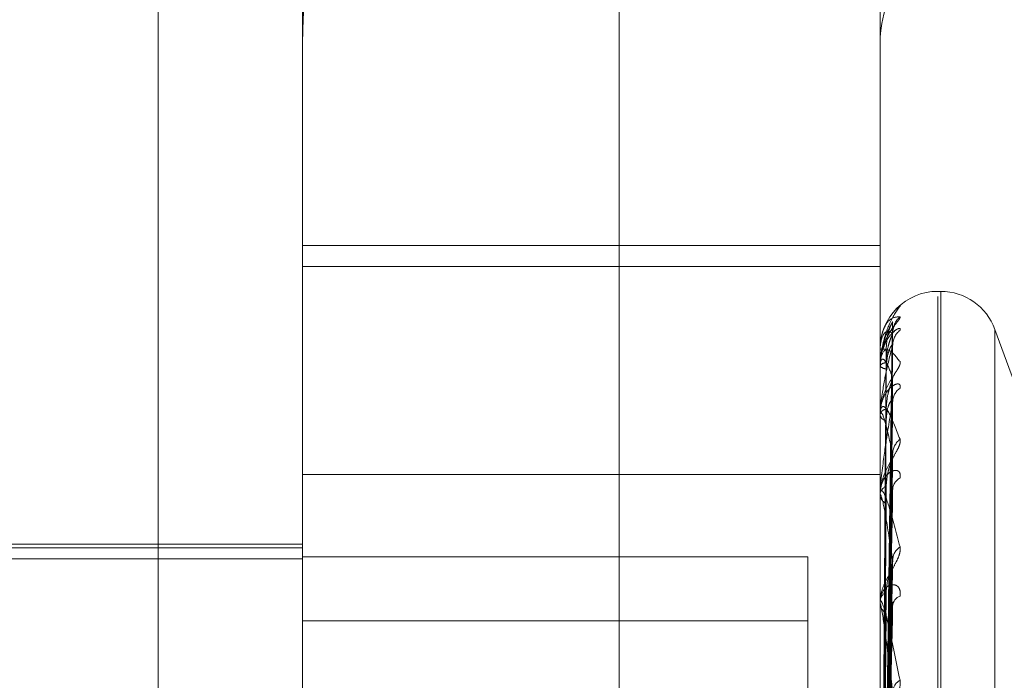
# Model space of a CAD drawing. Units: inches. Extents: x 0 to 23.4, y 0 to 16.5.
# Drawn here: x 11.5 to 11.5, y 5 to 5 of the extents above; entities that cross this region are included whole.
import ezdxf

# ---------------------------------------------------------------- set-up
doc = ezdxf.new("R2010")
doc.units = ezdxf.units.IN
doc.header["$MEASUREMENT"] = 0
doc.linetypes.add('HIDDEN', pattern=[0.07500000000000001, 0.05, -0.025])

msp = doc.modelspace()

# ---------------------------------------------------------------- linework, layer by layer
at = {"color": 7, "linetype": 'HIDDEN', "lineweight": 0}
for p, q in [((11.5195555043, 4.7627425229), (11.5195555043, 11.1273166801)), ((11.5244373218, 11.0813932379), (11.5244373218, 4.8086659651)), ((11.5256191399, 11.0813932379), (11.5256191399, 4.8086659651)), ((11.5051918679, 10.9450296015), (11.5051918679, 4.9450296015)), ((11.5063736861, 10.9450296015), (11.5063736861, 4.9450296015)), ((11.5131645952, 10.9450296015), (11.5131645952, 4.9450296015)), ((11.5117065422, 4.9804119904), (11.5117065422, 5.0125692313)), ((11.5260229345, 5.0125692313), (11.5260229345, 4.9804119904)), ((11.5081274442, 4.9621173486), (11.5081274442, 4.9855263087)), ((11.5117065422, 4.9804119904), (11.5117065422, 4.9753860945)), ((11.5260229345, 4.9753860945), (11.5260229345, 4.9804119904)), ((11.5117065422, 4.9753860945), (11.5260229345, 4.9753860945)), ((11.5117065422, 4.963846178), (11.5117065422, 4.9753860945)), ((11.5260229345, 4.963846178), (11.5260229345, 4.9753860945)), ((11.5117065422, 4.9748653346), (11.5260229345, 4.9748653346)), ((11.5275258586, 4.9742521498), (11.5274545737, 4.9742521498)), ((11.5275258586, 4.9260621901), (11.5275258586, 4.9742499727)), ((11.5274545737, 4.925936503), (11.5274545737, 4.9741242857)), ((11.5261514292, 4.9608209663), (11.5263269528, 4.9734815488)), ((11.5301644887, 4.969756767), (11.5288711594, 4.9733101601)), ((11.5288711594, 4.9268765482), (11.5288711594, 4.9733099275)), ((11.5261513557, 4.9607081404), (11.526326819, 4.9731873821)), ((11.5260229345, 4.9728204731), (11.5260229345, 4.9728205105)), ((11.5260249774, 4.9728203399), (11.5260249774, 4.9724180755)), ((11.5261515025, 4.9605457959), (11.5263270864, 4.9729301274)), ((11.5260359188, 4.9725134309), (11.5260229345, 4.9724066196)), ((11.5260229345, 4.9724175735), (11.5260229345, 4.9724066196)), ((11.5260229345, 4.9724019512), (11.5260229345, 4.9724129666)), ((11.5260249774, 4.9723929652), (11.5260249774, 4.9712038445)), ((11.5261512764, 4.9602113849), (11.5263266748, 4.9720582464)), ((11.5261515812, 4.9598925543), (11.5263272302, 4.971553029)), ((11.5260229345, 4.9712078143), (11.5260229345, 4.971186271)), ((11.5260229345, 4.9711771343), (11.5260229345, 4.9711987356)), ((11.5260249774, 4.9711596203), (11.5260249774, 4.9692268059)), ((11.5261511836, 4.9593486071), (11.5263265064, 4.9701349015)), ((11.5117065422, 4.9697134355), (11.5260229345, 4.9697134355)), ((11.5261516728, 4.958884791), (11.5263273979, 4.9693999663)), ((11.5260229345, 4.9692349192), (11.5260229345, 4.9692035653)), ((11.5260229345, 4.9691902904), (11.5260229345, 4.969221697)), ((11.5260249774, 4.9691648814), (11.5260249774, 4.9632951141)), ((11.5117065422, 4.9678992508), (11.4848633067, 4.9678992508)), ((11.5117065422, 4.9679887282), (11.4895161342, 4.9679887282)), ((11.4848633067, 4.967621218), (11.5117065422, 4.967621218)), ((11.5242333855, 4.9676776699), (11.5117065422, 4.9676776699)), ((11.5242333855, 4.9579211777), (11.5242333855, 4.9676776699)), ((11.5261510643, 4.9581508826), (11.5263262901, 4.967486748)), ((11.5260229345, 4.9665701939), (11.5260229345, 4.9665301625)), ((11.5260229345, 4.9665132293), (11.5260229345, 4.966553306)), ((11.5260249774, 4.9664808437), (11.5260249774, 4.9595548478)), ((11.5261517896, 4.9575587945), (11.5263276125, 4.9665486249)), ((11.5242333855, 4.9660862818), (11.5117065422, 4.9660862818))]:
    msp.add_line(p, q, dxfattribs=at)
at = {"color": 7, "linetype": 'HIDDEN', "lineweight": 0, "flags": 128}
msp.add_lwpolyline([(11.5264432858, 4.9738081653), (11.5264764475, 4.9738471508), (11.526517073, 4.9738860599)], dxfattribs=at)
at = {"color": 7, "linetype": 'HIDDEN', "lineweight": 0}
for centre, radius, start, end in [((11.526370551, 4.9803283996), 0.0146642470462413, 142.2877084356, 179.6733944875), ((11.5289557363, 4.9803952723), 0.0029328494092738, 142.2877084357, 179.6733944873), ((11.5274545737, 4.9728205106), 0.0014316392269151, 90, 180), ((11.5275258586, 4.9728205106), 0.0014316392269171, 20, 90), ((11.5268730667, 4.9732184049), 0.0005392671087852, 131.3108168041, 179.5810010369), ((11.5268235283, 4.9729067193), 0.0004897304040383, 128.7382189007, 179.5344201779), ((11.5261528545, 4.9778583082), 0.0050394787522987, 268.522725233, 270.245038114), ((11.5260247679, 4.9728328569), 1.25187720558e-05, 261.5784546753, 270.9588604707), ((11.5261667702, 4.9722983288), 0.0001839308487706, 87.620438239, 141.4449741897), ((11.5261680886, 4.9725158201), 0.0001816437550864, 216.9544243964, 271.9933991482), ((11.5260444967, 4.9724021281), 2.15629178105e-05, 180.4698946451, 205.1465957969), ((11.5267654422, 4.971499938), 0.0004316925574686, 125.1233084745, 179.0103910984), ((11.5262078421, 4.9711470816), 0.0001919868392394, 100.0293927696, 164.3922781801), ((11.5262102898, 4.971236461), 0.0001939614714185, 194.996650796, 259.3388577198), ((11.5260997241, 4.9711772153), 7.67896532128e-05, 180.0604433323, 193.2460197651), ((11.5268172395, 4.9702080369), 0.0004835842087851, 128.3681377313, 178.531943649), ((11.5266950694, 4.9693162127), 0.0003615231763303, 119.4952338169, 177.7945184115), ((11.5262701859, 4.9691925983), 0.0002489578022386, 112.6263397711, 173.2878037765), ((11.5262734124, 4.9692319522), 0.0002520813382951, 186.4657980167, 246.874144618), ((11.5261825381, 4.9691903362), 0.0001596035889695, 180.0164368966, 189.1771605885), ((11.5267577657, 4.9675736374), 0.0004244392086347, 124.5471371689, 177.2536819719), ((11.5263448701, 4.9665364251), 0.0003223778454059, 121.9222633385, 176.9984109727), ((11.5266222528, 4.9664328835), 0.0002894945951279, 111.3043503842, 175.1050740638), ((11.5263484131, 4.9665466141), 0.0003258941232034, 182.8935892019, 237.7283042384), ((11.5262810743, 4.9665132559), 0.0002581398378007, 180.0058908294, 187.2131353716), ((11.5266879676, 4.9643030162), 0.0003555948175677, 118.7237993296, 174.8396545929)]:
    msp.add_arc(centre, radius, start, end, dxfattribs=at)
for points, knots in [([(11.5260229344953, 4.972417573514489), (11.52602311611019, 4.972434530556472), (11.52602350834984, 4.972471153238499), (11.52602732462712, 4.972540258524741), (11.5260405958214, 4.972679287806267), (11.52611171266847, 4.973076724531279), (11.52627716101619, 4.973539101641064), (11.52642782183277, 4.973756985725506), (11.52651707303442, 4.973886059872309)], [0, 0, 0, 0, 0.0132216410974483, 0.0285552137122159, 0.0542426430604277, 0.1337588501395899, 0.4868402727599097, 1, 1, 1, 1]), ([(11.52651707303442, 4.973886059872309), (11.52652105508693, 4.973891886784674), (11.52652555000126, 4.973898464164503), (11.52650051670881, 4.973880647531471), (11.52646996627788, 4.973853873364296), (11.52643167602832, 4.973819141230801), (11.52641795663997, 4.973802817033087), (11.52641202290251, 4.973795756696208)], [0, 0, 0, 0, 0.3940085555146141, 0.4447542304461883, 0.8367762337071795, 0.9294045075459694, 1, 1, 1, 1]), ([(11.52651707303442, 4.973623469687539), (11.52652106516966, 4.973616372073179), (11.5265255714653, 4.973608360333412), (11.52650048707281, 4.973564282938435), (11.52647071358268, 4.973523931701848), (11.52639966988067, 4.973430253014063), (11.52629685590911, 4.973292085983308), (11.52615646595236, 4.973044840709702), (11.52604562598763, 4.972741768283587), (11.52603059570516, 4.972523978187535), (11.5260229344953, 4.972412966592556)], [0, 0, 0, 0, 0.1194461009599834, 0.1348299623662673, 0.2536738278700401, 0.2817546550331064, 0.4371652095504412, 0.6109336935283861, 0.8016857882130582, 1, 1, 1, 1]), ([(11.5260229344953, 4.97282047312105), (11.52602311611019, 4.972837484103319), (11.52602350834984, 4.972874223281958), (11.52602732462712, 4.972939306174323), (11.5260405958214, 4.97306249922784), (11.52611171266847, 4.973368503071284), (11.52627716101619, 4.973608041403732), (11.52642782183277, 4.973617730113177), (11.52651707303442, 4.973623469687539)], [0, 0, 0, 0, 0.0132216410968357, 0.0285552137108431, 0.0542426430598982, 0.1337588501398237, 0.4868402727612366, 1, 1, 1, 1]), ([(11.52633381401456, 4.973489321306323), (11.52627796599454, 4.973394530892187), (11.52618426517254, 4.97323549320885), (11.52608271150818, 4.972888995109347), (11.52603687969502, 4.972606287007985), (11.52602795000453, 4.972508390946776), (11.52602537359369, 4.972461643161918), (11.52602509903723, 4.972437147688098), (11.52602497742761, 4.972426297878703)], [0, 0, 0, 0, 0.5273188798740313, 0.8847263069758332, 0.9590362595966022, 0.9800473728113892, 0.991162359075191, 1, 1, 1, 1]), ([(11.52615225742946, 4.960816635932811), (11.52615723352945, 4.961174371475956), (11.52618211406396, 4.962963051677907), (11.52624191544379, 4.967187118571167), (11.52629829960556, 4.971053820910145), (11.52633381401456, 4.973489321306323)], [0, 0, 0, 0, 0.084696337423349, 0.4234822757476287, 0.9999999999999999, 0.9999999999999999, 0.9999999999999999, 0.9999999999999999]), ([(11.52617440691892, 4.972818875522548), (11.52618322700583, 4.97295129978623), (11.52619523585907, 4.973131599999008), (11.52625782632242, 4.973336683944569), (11.52629641235418, 4.973428726792444), (11.52632185531304, 4.97347565676497), (11.52632564410165, 4.973481003967796), (11.52632603763944, 4.973481559376554)], [0, 0, 0, 0, 0.5018195064119011, 0.6832446053824758, 0.8662294522259476, 0.9861053832595956, 0.9999999999999999, 0.9999999999999999, 0.9999999999999999, 0.9999999999999999]), ([(11.52632603763944, 4.973481559376554), (11.52633041145964, 4.973488367684166), (11.52633800035676, 4.973500180594558), (11.52633505979802, 4.973492552843822), (11.52633381401456, 4.973489321306354)], [0, 0, 0, 0, 0.5763446420919203, 1, 1, 1, 1]), ([(11.52633381401456, 4.973222348428221), (11.52627796599454, 4.973248830534406), (11.52618426517254, 4.973293261744628), (11.52608271150818, 4.973164177346955), (11.52603687969502, 4.972977335009252), (11.52602795000453, 4.972897353022669), (11.52602537359369, 4.972855443654875), (11.52602509903723, 4.972831115560228), (11.52602497742761, 4.97282033988829)], [0, 0, 0, 0, 0.5273188798733951, 0.8847263069755434, 0.959036259595901, 0.9800473728101532, 0.991162359075096, 1, 1, 1, 1]), ([(11.52651707303442, 4.973288715478379), (11.5265210654503, 4.973307311064251), (11.52652557206273, 4.973328301637598), (11.52650048624792, 4.973337112246153), (11.52647073438324, 4.973329101422522), (11.52639962751099, 4.973287945181009), (11.52629804952762, 4.973200981905886), (11.52616338341337, 4.973021723545651), (11.52610989751036, 4.972861719003719), (11.52608525775157, 4.972788008491295)], [0, 0, 0, 0, 0.1572977601695004, 0.1775566629083153, 0.3340613432912036, 0.3710407941150443, 0.575699899234543, 0.8045344371412972, 0.9999999999999999, 0.9999999999999999, 0.9999999999999999, 0.9999999999999999]), ([(11.52633784702321, 4.973233507413398), (11.52634049530404, 4.973266282438598), (11.52634554867956, 4.973328822826235), (11.52636961475148, 4.973393752168866), (11.52638560280091, 4.973426421433898), (11.52638950898244, 4.973432670549191), (11.5263836890836, 4.973423121417865), (11.526364117148, 4.973393214317928), (11.52631640791394, 4.973322933698248), (11.52623254122433, 4.973184849232364), (11.52614431983138, 4.973031687422773), (11.52611625458139, 4.972911130806158), (11.52610924861459, 4.972881036092786)], [0, 0, 0, 0, 0.0948909451483967, 0.1810682510958999, 0.233197041186903, 0.2800166978426747, 0.3298231092936164, 0.4008489381406821, 0.5084093962009204, 0.6637208753317612, 0.9160541813961595, 1, 1, 1, 1]), ([(11.52615225742946, 4.960723259739696), (11.52615723352945, 4.96107642298844), (11.52618211406396, 4.962842241686618), (11.52624191544379, 4.967010019859808), (11.52629829960557, 4.970821580105559), (11.52633381401456, 4.973222348428221)], [0, 0, 0, 0, 0.0846963374232923, 0.4234822757478026, 1, 1, 1, 1]), ([(11.52632595203757, 4.973187410892066), (11.52633036917165, 4.97319934994945), (11.52633800459563, 4.973219987712136), (11.52633505658506, 4.973221648440312), (11.52633381401456, 4.973222348428254)], [0, 0, 0, 0, 0.5785054110170545, 1, 1, 1, 1]), ([(11.52617440691892, 4.972482101002985), (11.52618322509822, 4.972613719217952), (11.52619523135418, 4.972792921967539), (11.52625783197475, 4.973010296397424), (11.52629639347747, 4.973115472679391), (11.52632180740765, 4.973174553081667), (11.52632558391069, 4.973186268858732), (11.52632595203757, 4.973187410892066)], [0, 0, 0, 0, 0.502295297494782, 0.6838924113884908, 0.8670507519979704, 0.9870403412292669, 1, 1, 1, 1]), ([(11.52633875462374, 4.972922408234277), (11.52633897001352, 4.972949764824232), (11.52633932183287, 4.97299444929044), (11.52634908120636, 4.973025810780211), (11.52635286572547, 4.973037972232725)], [0, 0, 0, 0, 0.6122170023736455, 1, 1, 1, 1]), ([(11.5260229344953, 4.972401951230462), (11.52602311611019, 4.9724184013318), (11.52602350834984, 4.972453929157409), (11.52602732462712, 4.972512637390596), (11.5260405958214, 4.972615541698178), (11.52611171266847, 4.972819052883859), (11.52627716101619, 4.972827094899526), (11.52642782183278, 4.97262823805877), (11.52651707303442, 4.972510435617522)], [0, 0, 0, 0, 0.0132216410983021, 0.0285552137111681, 0.0542426430600944, 0.1337588501399606, 0.4868402727618061, 1, 1, 1, 1]), ([(11.52633381401456, 4.972910698771192), (11.52627796599454, 4.972698061809272), (11.52618426517254, 4.97234130326861), (11.52608271150818, 4.971789914811424), (11.52603687969502, 4.971421558753744), (11.52602795000453, 4.971309286836637), (11.52602537359368, 4.971259390221458), (11.52602509903723, 4.971235612698707), (11.52602497742761, 4.971225080892235)], [0, 0, 0, 0, 0.5273188798743051, 0.8847263069750663, 0.9590362595957075, 0.9800473728105294, 0.991162359074351, 1, 1, 1, 1]), ([(11.52610924861459, 4.972881036092786), (11.52607536937568, 4.972784492819458), (11.52602184468848, 4.972631967300257), (11.52603402518715, 4.972473433870759), (11.52603849585983, 4.972415246509878)], [0, 0, 0, 0, 0.6329647250741196, 1, 1, 1, 1]), ([(11.52608863253898, 4.96082829806185), (11.52609112121058, 4.961186156243808), (11.52610356457133, 4.962975447550019), (11.5261318546955, 4.966972268781007), (11.52615834008431, 4.970611318410005), (11.5261744069189, 4.972818875522548)], [0, 0, 0, 0, 0.0895371415800659, 0.447685807086619, 1, 1, 1, 1]), ([(11.52615225742946, 4.960522440580452), (11.52615723352945, 4.960871818923398), (11.52618211406396, 4.962618713066264), (11.52624191544379, 4.966746399896371), (11.52629829960556, 4.970528491631449), (11.52633381401456, 4.97291069877119)], [0, 0, 0, 0, 0.0846963374234661, 0.4234822757478377, 1, 1, 1, 1]), ([(11.52617440691892, 4.972334286286337), (11.52618322889606, 4.97246273094826), (11.52619524032291, 4.972637612795673), (11.52625782072161, 4.972822991286852), (11.52629643105883, 4.972898580557263), (11.5263219036958, 4.972931573181814), (11.52632570487302, 4.972930261820139), (11.52632612380514, 4.972930117293456)], [0, 0, 0, 0, 0.5013414908715252, 0.682593770702858, 0.8654043126406251, 0.9851660540970223, 1, 1, 1, 1]), ([(11.52632612380514, 4.972930117293456), (11.5263304540596, 4.972931639974083), (11.52633799612342, 4.972934292047904), (11.52633506306559, 4.972917745265604), (11.52633381401456, 4.972910698771224)], [0, 0, 0, 0, 0.5741471512687917, 1, 1, 1, 1]), ([(11.52651707303442, 4.972510435617522), (11.52652106516966, 4.972490642041622), (11.5265255714653, 4.972468299185119), (11.52650048707281, 4.972399695809075), (11.52647071358268, 4.97234507131452), (11.52639966988067, 4.972229776853508), (11.52629685590911, 4.972072703210729), (11.52615646595236, 4.971814273071918), (11.52604562598763, 4.9715125184504), (11.52603059570516, 4.971304676477552), (11.5260229344953, 4.971198735622909)], [0, 0, 0, 0, 0.1194461009607849, 0.1348299623671866, 0.2536738278693969, 0.2817546550342836, 0.4371652095518713, 0.6109336935287184, 0.8016857882142724, 1, 1, 1, 1]), ([(11.52633381401456, 4.972119429232297), (11.52627796599454, 4.972266226726492), (11.52618426517254, 4.972512520970584), (11.52608271150818, 4.972605515721138), (11.52603687969502, 4.972521292116041), (11.52602795000453, 4.972462114961459), (11.52602537359369, 4.972426558724479), (11.52602509903723, 4.972403277289733), (11.52602497742761, 4.972392965216113)], [0, 0, 0, 0, 0.5273188798742543, 0.8847263069759259, 0.9590362595964712, 0.9800473728108295, 0.9911623590753774, 1, 1, 1, 1]), ([(11.52608863253898, 4.960677320501567), (11.52609112121058, 4.961029761383502), (11.52610356457133, 4.962791966183604), (11.5261318546955, 4.96672745804169), (11.52615834008431, 4.97030926750127), (11.5261744069189, 4.972482101002979)], [0, 0, 0, 0, 0.0895371415802347, 0.4476858070867913, 1, 1, 1, 1]), ([(11.52608863253898, 4.960591282576929), (11.52609112121058, 4.960941624131824), (11.52610356457133, 4.962693332294391), (11.5261318546955, 4.966607027365372), (11.52615834008431, 4.970171792428745), (11.5261744069189, 4.97233428628634)], [0, 0, 0, 0, 0.0895371415803483, 0.4476858070867574, 1, 1, 1, 1]), ([(11.52615225742947, 4.960245686860018), (11.52615723352945, 4.960581513574398), (11.52618211406396, 4.962260649480251), (11.52624191544379, 4.966221504571149), (11.52629829960557, 4.969840163005471), (11.52633381401456, 4.972119429232297)], [0, 0, 0, 0, 0.0846963374235114, 0.4234822757477783, 1, 1, 1, 1]), ([(11.52617440691892, 4.971336134636242), (11.52618322302374, 4.971462190321703), (11.52619522645522, 4.97163381949508), (11.52625783812152, 4.971855625032179), (11.52629637294951, 4.971970140403919), (11.52632175633829, 4.972039140700883), (11.52632551972259, 4.972056700323702), (11.52632586045721, 4.97205829016173)], [0, 0, 0, 0, 0.5028053180182269, 0.6845868219623789, 0.8679311378636962, 0.9880425621028088, 1, 1, 1, 1]), ([(11.52632586045721, 4.97205829016173), (11.52633032396634, 4.972075023939171), (11.52633800916663, 4.972103835895746), (11.52633505318379, 4.972114823253175), (11.52633381401456, 4.972119429232325)], [0, 0, 0, 0, 0.5807928176452639, 1, 1, 1, 1]), ([(11.52651707303442, 4.971853026088513), (11.52652106516966, 4.971883690617959), (11.5265255714653, 4.971918304534342), (11.52650048707281, 4.971953564012643), (11.52647071358267, 4.971962476450419), (11.52639966988067, 4.971950255634488), (11.52629685590911, 4.971895166192931), (11.52615646595236, 4.971731886460709), (11.52604562598763, 4.971488807187291), (11.52603059570516, 4.971288414739564), (11.5260229344953, 4.971186271044111)], [0, 0, 0, 0, 0.1194461009603483, 0.1348299623650133, 0.2536738278693922, 0.2817546550336667, 0.4371652095502196, 0.6109336935288848, 0.8016857882121602, 1, 1, 1, 1]), ([(11.52617440691892, 4.971045847611928), (11.52618323091291, 4.971165670876484), (11.52619524508576, 4.971328814393345), (11.52625781474561, 4.971487784551088), (11.52629645101647, 4.971544195054646), (11.52632195634746, 4.971561961132695), (11.52632577098499, 4.971553935264781), (11.52632621725438, 4.971552996329136)], [0, 0, 0, 0, 0.5008240973791039, 0.6818893215691766, 0.8645111997231939, 0.9841493448956833, 1, 1, 1, 1]), ([(11.52632621725438, 4.971552996329136), (11.52633050029904, 4.971549275787343), (11.52633799157076, 4.971542768362906), (11.52633506664789, 4.971518000768523), (11.52633381401456, 4.971507393748865)], [0, 0, 0, 0, 0.5717379938686653, 1, 1, 1, 1]), ([(11.5260229344953, 4.9711771343143), (11.52602311611019, 4.971192428985177), (11.52602350834984, 4.971225461389579), (11.52602732462712, 4.971275673095075), (11.5260405958214, 4.971354569426942), (11.52611171266847, 4.97144823253033), (11.52627716101619, 4.971224487569864), (11.52642782183278, 4.970824272383236), (11.52651707303442, 4.970587185613531)], [0, 0, 0, 0, 0.0132216410975651, 0.0285552137109808, 0.0542426430603644, 0.1337588501404394, 0.4868402727610665, 1, 1, 1, 1]), ([(11.52633381401456, 4.971507393748837), (11.52627796599454, 4.971184595492959), (11.52618426517254, 4.970643010278167), (11.52608271150818, 4.969906660078752), (11.52603687969502, 4.969465969412428), (11.52602795000453, 4.969343379439026), (11.52602537359368, 4.969292137387204), (11.52602509903723, 4.969269937197149), (11.52602497742761, 4.969260104040527)], [0, 0, 0, 0, 0.5273188798736493, 0.8847263069754456, 0.9590362595961128, 0.9800473728113382, 0.9911623590749864, 1, 1, 1, 1]), ([(11.52608863253898, 4.960143806618481), (11.52609112121058, 4.960478092068644), (11.52610356457133, 4.962149519689776), (11.5261318546955, 4.965881443245389), (11.52615834008431, 4.969276556609369), (11.5261744069189, 4.971336134636231)], [0, 0, 0, 0, 0.0895371415800359, 0.4476858070865973, 1, 1, 1, 1]), ([(11.52615225742946, 4.959851306669173), (11.52615723352945, 4.960179700368308), (11.52618211406396, 4.961821671146281), (11.52624191544379, 4.965703792556614), (11.52629829960556, 4.969264579038343), (11.52633381401456, 4.971507393748837)], [0, 0, 0, 0, 0.0846963374234313, 0.4234822757476911, 1, 1, 1, 1]), ([(11.52633381401456, 4.970220426091914), (11.52627796599454, 4.970482233330191), (11.52618426517254, 4.970921488892434), (11.52608271150818, 4.971233201718738), (11.52603687969502, 4.971254640906695), (11.52602795000453, 4.971218407400685), (11.52602537359369, 4.971190489389557), (11.52602509903723, 4.971169096066424), (11.52602497742761, 4.97115962029633)], [0, 0, 0, 0, 0.5273188798736674, 0.8847263069753858, 0.959036259595716, 0.9800473728106198, 0.9911623590752667, 1, 1, 1, 1]), ([(11.52608863253898, 4.959974840403972), (11.52609112121058, 4.960305003075202), (11.52610356457133, 4.961955816797097), (11.5261318546955, 4.965644934571174), (11.52615834008431, 4.969006575171628), (11.52617440691889, 4.97104584761194)], [0, 0, 0, 0, 0.0895371415801591, 0.4476858070865809, 0.9999999999999999, 0.9999999999999999, 0.9999999999999999, 0.9999999999999999]), ([(11.52651707303442, 4.97058718561353), (11.52652106516966, 4.97055541146749), (11.5265255714653, 4.970519545023294), (11.52650048707281, 4.970428895170949), (11.52647071358268, 4.970361971689977), (11.52639966988067, 4.970229228497963), (11.52629685590911, 4.970058925293862), (11.52615646595236, 4.969798650628389), (11.52604562598763, 4.969509120009706), (11.52603059570516, 4.96931873811049), (11.5260229344953, 4.969221696974691)], [0, 0, 0, 0, 0.1194461009589213, 0.1348299623656796, 0.2536738278692457, 0.2817546550325162, 0.4371652095496128, 0.6109336935285279, 0.80168578821349, 1, 1, 1, 1]), ([(11.52615225742947, 4.959401178021952), (11.52615723352945, 4.959707530549517), (11.52618211406396, 4.961239295316462), (11.52624191544379, 4.96485007170218), (11.52629829960557, 4.968145040580932), (11.52633381401456, 4.970220426091914)], [0, 0, 0, 0, 0.084696337423557, 0.4234822757477636, 1, 1, 1, 1]), ([(11.52617440691892, 4.969422394632594), (11.52618322057621, 4.969538332464907), (11.52619522067529, 4.969696185831457), (11.52625784537365, 4.96991440234611), (11.52629634873007, 4.970034126375134), (11.52632169742509, 4.970110440507801), (11.52632544564675, 4.970133090222531), (11.52632575437847, 4.970134955823354)], [0, 0, 0, 0, 0.5033973777948528, 0.6853929318157899, 0.8689531380265801, 0.9892059950264095, 0.9999999999999999, 0.9999999999999999, 0.9999999999999999, 0.9999999999999999]), ([(11.52632575437847, 4.970134955823354), (11.52633027165029, 4.97015599177084), (11.52633801450714, 4.970192048562792), (11.52633504928992, 4.970212080865309), (11.52633381401456, 4.970220426091941)], [0, 0, 0, 0, 0.5834115113410309, 1, 1, 1, 1]), ([(11.52651707303442, 4.969630881257914), (11.52652106516966, 4.969672506269913), (11.5265255714653, 4.969719492305924), (11.52650048707281, 4.96977992712094), (11.52647071358267, 4.969805427984965), (11.52639966988067, 4.96982262143276), (11.52629685590911, 4.969800670102964), (11.52615646595236, 4.969678806495216), (11.52604562598763, 4.969474628291547), (11.52603059570516, 4.969295082884663), (11.5260229344953, 4.969203565307185)], [0, 0, 0, 0, 0.1194461009603078, 0.1348299623665487, 0.253673827871477, 0.2817546550349221, 0.4371652095520489, 0.6109336935291461, 0.8016857882146562, 1, 1, 1, 1]), ([(11.5260229344953, 4.969190290447142), (11.52602311611019, 4.969203876898311), (11.52602350834984, 4.969233220004342), (11.52602732462712, 4.969273120400286), (11.5260405958214, 4.96932515723742), (11.52611171266847, 4.969305587029991), (11.52627716101619, 4.968858141819143), (11.52642782183278, 4.968271033106259), (11.52651707303442, 4.967923230941686)], [0, 0, 0, 0, 0.0132216410982528, 0.0285552137115666, 0.0542426430598969, 0.1337588501404472, 0.4868402727610708, 1, 1, 1, 1]), ([(11.52608863253898, 4.95924703899438), (11.52609112121058, 4.959551087065632), (11.52610356457133, 4.961071327758703), (11.5261318546955, 4.964464801571115), (11.52615834008431, 4.967550510596636), (11.5261744069189, 4.969422394632579)], [0, 0, 0, 0, 0.0895371415804251, 0.4476858070867863, 0.9999999999999999, 0.9999999999999999, 0.9999999999999999, 0.9999999999999999]), ([(11.52615225742946, 4.958827490727153), (11.52615723352945, 4.959123030778567), (11.52618211406396, 4.960600733089613), (11.52624191544379, 4.964096979097641), (11.52629829960556, 4.967307764225029), (11.52633381401456, 4.969330125339039)], [0, 0, 0, 0, 0.0846963374235672, 0.4234822757477598, 1, 1, 1, 1]), ([(11.52632632716943, 4.969399909788125), (11.52633055473813, 4.969391197599094), (11.52633798626815, 4.969375882674851), (11.52633507091362, 4.969343909820607), (11.52633381401456, 4.969330125339066)], [0, 0, 0, 0, 0.5688692215226172, 1, 1, 1, 1]), ([(11.52633381401456, 4.967593973928373), (11.52627796599454, 4.967961328515023), (11.52618426517254, 4.968577669554958), (11.52608271150818, 4.969096834343193), (11.52603687969502, 4.969223161456185), (11.52602795000453, 4.969211181172033), (11.52602537359369, 4.969191910416426), (11.52602509903723, 4.969173178415344), (11.52602497742761, 4.969164881427794)], [0, 0, 0, 0, 0.5273188798738061, 0.884726306975103, 0.9590362595960255, 0.9800473728109361, 0.9911623590753256, 1, 1, 1, 1]), ([(11.52608863253898, 4.959001251369231), (11.52609112121058, 4.959299302217628), (11.52610356457133, 4.96078955678979), (11.5261318546955, 4.964120762938706), (11.52615834008431, 4.96715778062627), (11.52617440691889, 4.969000127030033)], [0, 0, 0, 0, 0.0895371415802579, 0.4476858070867815, 1, 1, 1, 1]), ([(11.52651707303442, 4.967923230941686), (11.52652106516966, 4.967880624625932), (11.5265255714653, 4.967832530900785), (11.52650048707281, 4.967723110893987), (11.52647071358268, 4.967646307215569), (11.52639966988067, 4.967500912977367), (11.52629685590911, 4.967323535413461), (11.52615646595236, 4.967070823225878), (11.52604562598763, 4.966803981000952), (11.52603059570516, 4.96663794007324), (11.5260229344953, 4.966553305975771)], [0, 0, 0, 0, 0.1194461009601172, 0.1348299623639823, 0.2536738278695752, 0.2817546550326614, 0.4371652095488887, 0.6109336935289347, 0.8016857882130312, 1, 1, 1, 1]), ([(11.52615225742947, 4.958220255975251), (11.52615723352945, 4.958486061937463), (11.52618211406396, 4.95981509359585), (11.52624191544379, 4.962945288410022), (11.52629829960557, 4.965797478972966), (11.52633381401456, 4.967593973928373)], [0, 0, 0, 0, 0.0846963374233059, 0.4234822757475599, 1, 1, 1, 1]), ([(11.52617440691892, 4.966810048541978), (11.52618321739477, 4.966911679134084), (11.52619521316222, 4.967050052698506), (11.52625785480037, 4.967256788441146), (11.52629631724829, 4.967377405668135), (11.52632162294775, 4.967458124745578), (11.52632535195451, 4.96748488640333), (11.52632561958142, 4.967486807059462)], [0, 0, 0, 0, 0.5041517383629543, 0.686420019810931, 0.8702552981333713, 0.9906883587206089, 1, 1, 1, 1]), ([(11.52632561958142, 4.967486807059462), (11.52633020524053, 4.967511535206643), (11.5263380213631, 4.967553683614176), (11.5263350444115, 4.967582191429505), (11.52633381401456, 4.967593973928397)], [0, 0, 0, 0, 0.586692324300004, 1, 1, 1, 1]), ([(11.52651707303442, 4.966702595090503), (11.52652106516966, 4.966753676148676), (11.5265255714653, 4.966811336106563), (11.5265004870728, 4.966894761986582), (11.52647071358267, 4.966935929609215), (11.52639966988066, 4.966981915904711), (11.52629685590911, 4.966993896064953), (11.52615646595236, 4.966917853049964), (11.52604562598763, 4.966759955448308), (11.52603059570515, 4.96660774632107), (11.5260229344953, 4.966530162545264)], [0, 0, 0, 0, 0.1194461009590923, 0.1348299623648158, 0.2536738278695067, 0.2817546550328542, 0.4371652095497667, 0.6109336935296494, 0.8016857882131303, 0.9999999999999999, 0.9999999999999999, 0.9999999999999999, 0.9999999999999999]), ([(11.52608863253898, 4.958019429147708), (11.52609112121058, 4.958282250750564), (11.52610356457133, 4.959596359055984), (11.5261318546955, 4.962528734139991), (11.52615834008431, 4.965193513263138), (11.5261744069189, 4.96681004854196)], [0, 0, 0, 0, 0.0895371415802309, 0.4476858070866084, 1, 1, 1, 1]), ([(11.5260229344953, 4.966513229343025), (11.52602311611019, 4.966524616524731), (11.52602350834984, 4.966549209796088), (11.52602732462712, 4.966577356778211), (11.5260405958214, 4.966600653373761), (11.52611171266847, 4.96646855717372), (11.52627716101619, 4.965813583548308), (11.52642782183277, 4.965060800947728), (11.52651707303442, 4.964614853864693)], [0, 0, 0, 0, 0.0132216410973485, 0.0285552137107, 0.0542426430591776, 0.1337588501396238, 0.4868402727604319, 1, 1, 1, 1]), ([(11.52633381401456, 4.964334999566017), (11.52627796599454, 4.964794624349139), (11.52618426517254, 4.965565774695706), (11.52608271150818, 4.96627362747781), (11.52603687969502, 4.966500276724791), (11.52602795000453, 4.966512982661193), (11.52602537359369, 4.966503055656419), (11.52602509903723, 4.966487662000713), (11.52602497742761, 4.966480843670455)], [0, 0, 0, 0, 0.5273188798740253, 0.8847263069761565, 0.9590362595959049, 0.9800473728108161, 0.9911623590755666, 1, 1, 1, 1]), ([(11.52615225742946, 4.957487996130057), (11.52615723352945, 4.957740000946273), (11.52618211406396, 4.95900002677876), (11.52624191544379, 4.961984033944359), (11.52629829960556, 4.96472877157729), (11.52633381401456, 4.96645758569495)], [0, 0, 0, 0, 0.084696337423632, 0.4234822757477067, 1, 1, 1, 1]), ([(11.52632646949746, 4.966548543286967), (11.52633062531648, 4.966535315293259), (11.5263379794875, 4.966511906928333), (11.52633507652294, 4.96647404985481), (11.52633381401456, 4.966457585694974)], [0, 0, 0, 0, 0.5650968681758682, 1, 1, 1, 1]), ([(11.52608863253898, 4.957705703517085), (11.52609112121058, 4.957960870208424), (11.52610356457132, 4.959236703947793), (11.5261318546955, 4.96208960000195), (11.52615834008431, 4.964692229044524), (11.52617440691889, 4.966271062212519)], [0, 0, 0, 0, 0.0895371415800795, 0.4476858070867294, 1, 1, 1, 1]), ([(11.52651707303442, 4.964614853864693), (11.52652106516966, 4.964562955282489), (11.5265255714653, 4.964504372508928), (11.52650048707281, 4.964380137071808), (11.52647071358268, 4.964296229080991), (11.52639966988067, 4.964143438723195), (11.52629685590911, 4.963965397686795), (11.52615646595236, 4.963729381654001), (11.52604562598763, 4.963494872196087), (11.52603059570516, 4.963359173391625), (11.5260229344953, 4.963290005229284)], [0, 0, 0, 0, 0.1194461009603903, 0.1348299623661362, 0.2536738278690286, 0.2817546550328582, 0.4371652095506943, 0.6109336935282258, 0.8016857882130588, 1, 1, 1, 1])]:
    msp.add_open_spline(points, degree=3, knots=knots, dxfattribs=at)

doc.saveas('drawing.dxf')
